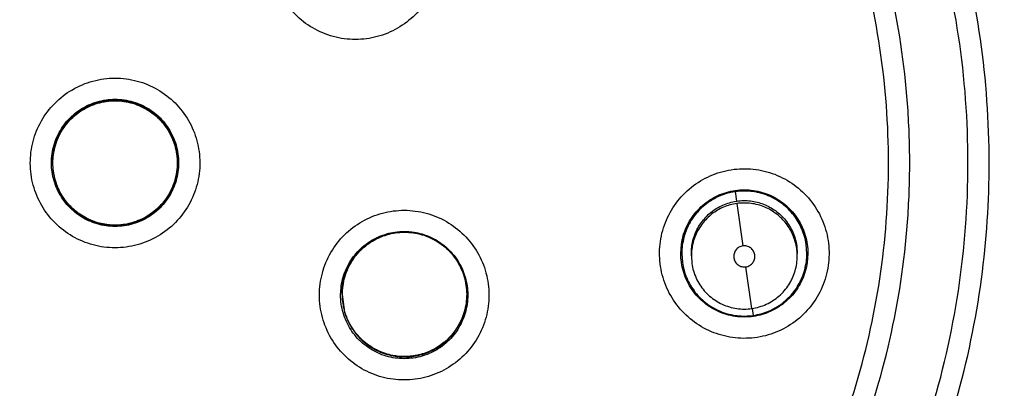
# Model space of a CAD drawing. Units: inches. Extents: x 1.2 to 15.8, y 0.3 to 10.5.
# Drawn here: x 12.4 to 12.6, y 6.7 to 6.8 of the extents above; entities that cross this region are included whole.
import ezdxf

# ---------------------------------------------------------------- set-up
doc = ezdxf.new("R2010")
doc.units = ezdxf.units.IN
doc.header["$LTSCALE"] = 0.935
doc.header["$MEASUREMENT"] = 0
doc.layers.get('0').update_dxf_attribs({"linetype": 'CONTINUOUS'})
doc.styles.get("Standard").update_dxf_attribs({"font": 'txt', "width": 0.8})
doc.dimstyles.new('DIMSTYLE_2', dxfattribs={"dimtxt": 0.1, "dimasz": 0.1875, "dimexe": 0.18, "dimexo": 0.0625, "dimgap": 0.09, "dimtad": 0, "dimtih": 1, "dimtoh": 1, "dimdec": 3, "dimlfac": 2, "dimzin": 4, "dimdsep": 46, "dimtxsty": 'STANDARD', "dimblk": 'CLOSED', "dimblk1": 'CLOSED', "dimblk2": 'CLOSED', "dimcen": 0.09, "dimadec": 0, "dimazin": 0, "dimtp": 0.005, "dimtm": 0.005, "dimtfac": 1, "dimtdec": 3, "dimtofl": 0, "dimtmove": 0, "dimatfit": 3, "dimldrblk": 'CLOSED', "dimfxl": 1, "dimtolj": 1, "dimtzin": 4, "dimarcsym": 0})

# ---------------------------------------------------------------- blocks, each defined once
blk = doc.blocks.new('_CLOSED')
at = {"color": 0, "linetype": 'BYBLOCK'}
for p, q in [((0, 0), (-1, 0.16667)), ((-1, 0.16667), (-1, -0.16667)), ((-1, -0.16667), (0, 0)), ((-1, 0), (0, 0))]:
    blk.add_line(p, q, dxfattribs=at)
blk = doc.blocks.new('*D12')
at = {"color": 2, "linetype": 'CONTINUOUS'}
for p, q in [((12.82076, 7.22901), (12.82076, 6.15015)), ((12.82076, 7.17981), (12.82076, 6.15015)), ((12.82076, 6.21265), (12.51076, 6.21265)), ((12.82076, 6.21265), (12.91977, 6.21265)), ((12.91977, 6.21265), (13.11977, 6.21265))]:
    blk.add_line(p, q, dxfattribs=at)
at = {"color": 2, "linetype": 'CONTINUOUS', "xscale": 0.1875, "yscale": 0.1875, "zscale": 0.1875}
blk.add_blockref('_CLOSED', (12.82076, 6.21265), dxfattribs=at)
at = {"color": 2, "linetype": 'CONTINUOUS', "xscale": 0.1875, "yscale": 0.1875, "zscale": 0.1875, "rotation": 180}
blk.add_blockref('_CLOSED', (12.82076, 6.21265), dxfattribs=at)
at = {"color": 2, "linetype": 'CONTINUOUS'}
for s, width, p in [('0%%d%%p10%%d SHAFT END MARK (OR KEY)', 0.803333, (13.16977, 6.16265)), ('ORIENTATION FOR ENCODER', 0.8, (13.16977, 6.01265)), ('ABSOLUTE POSITION = 0', 0.8, (13.16977, 5.86265))]:
    blk.add_text(s, height=0.1, dxfattribs=dict(at, width=width)).set_placement(p)

msp = doc.modelspace()

# ---------------------------------------------------------------- linework, layer by layer
at = {"color": 7, "linetype": 'CONTINUOUS'}
for p, q in [((12.41915, 6.74694), (12.41915, 6.74698)), ((12.44238, 6.74694), (12.44238, 6.74698)), ((12.54627, 6.73986), (12.54602, 6.74163)), ((12.54627, 6.73941), (12.54739, 6.73155)), ((12.53586, 6.73015), (12.53598, 6.73183)), ((12.53606, 6.73013), (12.53606, 6.73017)), ((12.53606, 6.73014), (12.53617, 6.72848)), ((12.53783, 6.72967), (12.53783, 6.73012)), ((12.55741, 6.73152), (12.55751, 6.73011)), ((12.55751, 6.72967), (12.55751, 6.73012)), ((12.55929, 6.73014), (12.55917, 6.73179)), ((12.55929, 6.73013), (12.55929, 6.73017)), ((12.55948, 6.73015), (12.55936, 6.72847)), ((12.53783, 6.72967), (12.53793, 6.72826)), ((12.54907, 6.71992), (12.54795, 6.72765)), ((12.47293, 6.72255), (12.47293, 6.72259)), ((12.47293, 6.72255), (12.47341, 6.71925)), ((12.49616, 6.72255), (12.49616, 6.72259)), ((12.54913, 6.71994), (12.54932, 6.71864))]:
    msp.add_line(p, q, dxfattribs=at)
msp.add_arc((12.43076, 6.75602), 0.26083, 0.8783, 180.096, dxfattribs=at)
for points, knots in [([(12.16994, 6.7538), (12.16994, 6.75625), (12.17016, 6.77215), (12.17326, 6.80142), (12.18367, 6.84052), (12.19995, 6.87749), (12.22165, 6.91141), (12.24825, 6.94159), (12.27922, 6.96737), (12.31387, 6.98814), (12.3513, 7.00333), (12.39057, 7.01257), (12.41739, 7.01464), (12.43076, 7.01464)], [0, 0, 0, 0, 0.017969, 0.116408, 0.214889, 0.313345, 0.411279, 0.50889, 0.607038, 0.705451, 0.803779, 0.901965, 1, 1, 1, 1]), ([(12.43076, 7.01464), (12.44413, 7.01464), (12.47091, 7.01258), (12.5101, 7.00336), (12.54743, 6.98825), (12.58201, 6.96758), (12.61299, 6.94187), (12.63966, 6.91171), (12.66143, 6.87777), (12.67776, 6.8408), (12.68821, 6.80172), (12.69136, 6.77235), (12.69159, 6.75636), (12.69159, 6.7538)], [0, 0, 0, 0, 0.097994, 0.195944, 0.293915, 0.392014, 0.490062, 0.587806, 0.685903, 0.78443, 0.88289, 0.981236, 1, 1, 1, 1]), ([(12.68765, 6.7538), (12.68764, 6.76721), (12.68555, 6.7941), (12.67611, 6.83343), (12.66065, 6.87078), (12.63951, 6.90533), (12.61316, 6.93622), (12.58217, 6.96265), (12.54746, 6.98385), (12.50992, 6.9993), (12.47051, 7.00866), (12.43018, 7.01174), (12.38992, 7.00848), (12.35069, 6.99899), (12.31342, 6.9835), (12.279, 6.96237), (12.24827, 6.9361), (12.22208, 6.9054), (12.20099, 6.87101), (12.18551, 6.83372), (12.176, 6.79431), (12.17389, 6.76729), (12.17387, 6.7538)], [0, 0, 0, 0, 0.049894, 0.099909, 0.14991, 0.199692, 0.250023, 0.300358, 0.350602, 0.400746, 0.450787, 0.500741, 0.550631, 0.600481, 0.650319, 0.700192, 0.75015, 0.80016, 0.84973, 0.899659, 0.949784, 1, 1, 1, 1]), ([(12.43076, 6.95892), (12.41964, 6.95892), (12.39736, 6.95716), (12.3648, 6.94934), (12.33385, 6.93653), (12.30529, 6.91902), (12.27981, 6.89727), (12.25806, 6.8718), (12.24056, 6.84324), (12.22774, 6.81229), (12.22, 6.78007), (12.21822, 6.75816), (12.21817, 6.74739)], [0, 0, 0, 0, 0.100322, 0.200645, 0.300967, 0.40129, 0.501612, 0.601934, 0.702255, 0.802577, 0.902899, 1, 1, 1, 1]), ([(12.64336, 6.74632), (12.64336, 6.75744), (12.64161, 6.77972), (12.63379, 6.81229), (12.62097, 6.84324), (12.60347, 6.8718), (12.58171, 6.89727), (12.55624, 6.91902), (12.52768, 6.93653), (12.49673, 6.94934), (12.46416, 6.95716), (12.44188, 6.95892), (12.43076, 6.95892)], [0, 0, 0, 0, 0.1, 0.199999, 0.299999, 0.399999, 0.499998, 0.599999, 0.699999, 0.799999, 0.9, 1, 1, 1, 1]), ([(12.43076, 6.95496), (12.41982, 6.95495), (12.39791, 6.95324), (12.36591, 6.94553), (12.33555, 6.93294), (12.30756, 6.91577), (12.28261, 6.89445), (12.26129, 6.8695), (12.24413, 6.84151), (12.23153, 6.81116), (12.22382, 6.77916), (12.22212, 6.75725), (12.2221, 6.7463)], [0, 0, 0, 0, 0.100297, 0.200397, 0.300348, 0.4002, 0.500002, 0.599803, 0.699655, 0.799605, 0.899704, 1, 1, 1, 1]), ([(12.63942, 6.7463), (12.63941, 6.75725), (12.6377, 6.77916), (12.62999, 6.81116), (12.6174, 6.84151), (12.60023, 6.8695), (12.57891, 6.89445), (12.55396, 6.91577), (12.52598, 6.93294), (12.49562, 6.94553), (12.46362, 6.95324), (12.44171, 6.95495), (12.43076, 6.95496)], [0, 0, 0, 0, 0.100296, 0.200395, 0.300345, 0.400197, 0.499998, 0.5998, 0.699652, 0.799603, 0.899703, 1, 1, 1, 1]), ([(12.41329, 6.55023), (12.40223, 6.55122), (12.3802, 6.55508), (12.34864, 6.56636), (12.31946, 6.5828), (12.29344, 6.60394), (12.27134, 6.62921), (12.25381, 6.65792), (12.24141, 6.68912), (12.23448, 6.72191), (12.23318, 6.75532), (12.23751, 6.78844), (12.24735, 6.82034), (12.26243, 6.85016), (12.28234, 6.87704), (12.30648, 6.90017), (12.33418, 6.91891), (12.36469, 6.93274), (12.39722, 6.94124), (12.41959, 6.94315), (12.43076, 6.94315)], [0, 0, 0, 0, 0.055512, 0.111153, 0.166756, 0.2221, 0.277937, 0.333734, 0.38942, 0.444969, 0.500402, 0.555768, 0.611114, 0.666494, 0.721966, 0.777544, 0.83276, 0.888375, 0.944177, 1, 1, 1, 1]), ([(12.43076, 6.94315), (12.44187, 6.94315), (12.46415, 6.94126), (12.49659, 6.93282), (12.52711, 6.91904), (12.55491, 6.90029), (12.57916, 6.87708), (12.59918, 6.85005), (12.61429, 6.82006), (12.62411, 6.78803), (12.62837, 6.75486), (12.62699, 6.72149), (12.62002, 6.68884), (12.60765, 6.6578), (12.59021, 6.62925), (12.56822, 6.60408), (12.54228, 6.58295), (12.51312, 6.56647), (12.48148, 6.55511), (12.45936, 6.55122), (12.44824, 6.55023)], [0, 0, 0, 0, 0.055512, 0.111153, 0.166756, 0.2221, 0.277937, 0.333734, 0.38942, 0.444969, 0.500403, 0.555768, 0.611114, 0.666494, 0.721966, 0.777544, 0.83276, 0.888375, 0.944177, 1, 1, 1, 1]), ([(12.4111, 6.55839), (12.40054, 6.55949), (12.37957, 6.5635), (12.34959, 6.57469), (12.32192, 6.59076), (12.29734, 6.61125), (12.27654, 6.63557), (12.26013, 6.66305), (12.24857, 6.69289), (12.24218, 6.72424), (12.24115, 6.75623), (12.2455, 6.78793), (12.25512, 6.81846), (12.26972, 6.84693), (12.2889, 6.87255), (12.31212, 6.89458), (12.3387, 6.9124), (12.36789, 6.9255), (12.39887, 6.93351), (12.42015, 6.93531), (12.43076, 6.93531)], [0, 0, 0, 0, 0.055556, 0.111112, 0.166667, 0.222223, 0.277778, 0.333334, 0.388889, 0.444445, 0.5, 0.555555, 0.61111, 0.666666, 0.722221, 0.777777, 0.833333, 0.888888, 0.944444, 1, 1, 1, 1]), ([(12.43076, 6.93531), (12.44138, 6.93531), (12.46266, 6.93351), (12.49363, 6.9255), (12.52283, 6.9124), (12.54941, 6.89458), (12.57262, 6.87255), (12.5918, 6.84693), (12.60641, 6.81846), (12.61603, 6.78793), (12.62038, 6.75623), (12.61935, 6.72424), (12.61296, 6.69289), (12.60139, 6.66305), (12.58498, 6.63557), (12.56419, 6.61125), (12.53961, 6.59076), (12.51193, 6.57469), (12.48196, 6.5635), (12.46098, 6.55949), (12.45043, 6.55839)], [0, 0, 0, 0, 0.055556, 0.111112, 0.166667, 0.222223, 0.277779, 0.333334, 0.38889, 0.444445, 0.5, 0.555555, 0.611111, 0.666666, 0.722222, 0.777777, 0.833333, 0.888888, 0.944444, 1, 1, 1, 1]), ([(12.24277, 6.74693), (12.24277, 6.75014), (12.24312, 6.76393), (12.24643, 6.78816), (12.25598, 6.81855), (12.2705, 6.8469), (12.28958, 6.87241), (12.31267, 6.89435), (12.33912, 6.9121), (12.36818, 6.92515), (12.39902, 6.93313), (12.42019, 6.93492), (12.43076, 6.93492)], [0, 0, 0, 0, 0.032586, 0.140076, 0.247566, 0.355056, 0.462547, 0.570037, 0.677528, 0.785018, 0.892509, 1, 1, 1, 1]), ([(12.43076, 6.93492), (12.44133, 6.93492), (12.46251, 6.93313), (12.49334, 6.92515), (12.5224, 6.9121), (12.54885, 6.89435), (12.57195, 6.87241), (12.59103, 6.8469), (12.60555, 6.81855), (12.6151, 6.78816), (12.6184, 6.76393), (12.61875, 6.75014), (12.61875, 6.74693)], [0, 0, 0, 0, 0.107491, 0.214982, 0.322472, 0.429963, 0.537453, 0.644944, 0.752434, 0.859924, 0.967414, 1, 1, 1, 1]), ([(12.43076, 6.92128), (12.42065, 6.92128), (12.40035, 6.91951), (12.37086, 6.9116), (12.34322, 6.89871), (12.3182, 6.88119), (12.29657, 6.85956), (12.27901, 6.83444), (12.26613, 6.80669), (12.25828, 6.7772), (12.25567, 6.74685), (12.25835, 6.71655), (12.26623, 6.68718), (12.27909, 6.65959), (12.29655, 6.63462), (12.31806, 6.61307), (12.34299, 6.59556), (12.37063, 6.58261), (12.4002, 6.57465), (12.42059, 6.57286), (12.43076, 6.57286)], [0, 0, 0, 0, 0.055506, 0.111149, 0.166754, 0.222084, 0.277931, 0.333744, 0.389439, 0.444991, 0.500419, 0.555775, 0.611112, 0.666485, 0.721955, 0.777531, 0.832729, 0.88835, 0.944165, 1, 1, 1, 1]), ([(12.43076, 6.57286), (12.44088, 6.57286), (12.46117, 6.57463), (12.49066, 6.58253), (12.51831, 6.59543), (12.54333, 6.61295), (12.56495, 6.63457), (12.58251, 6.65969), (12.5954, 6.68744), (12.60325, 6.71694), (12.60586, 6.74729), (12.60317, 6.77759), (12.59529, 6.80696), (12.58244, 6.83454), (12.56498, 6.85952), (12.54347, 6.88106), (12.51853, 6.89857), (12.4909, 6.91152), (12.46132, 6.91949), (12.44094, 6.92128), (12.43076, 6.92128)], [0, 0, 0, 0, 0.055506, 0.111149, 0.166754, 0.222084, 0.277931, 0.333744, 0.389439, 0.444991, 0.500419, 0.555775, 0.611112, 0.666485, 0.721955, 0.777531, 0.832729, 0.88835, 0.944165, 1, 1, 1, 1]), ([(12.43076, 6.90941), (12.42308, 6.90941), (12.4077, 6.90832), (12.3851, 6.90343), (12.36342, 6.89539), (12.34309, 6.88436), (12.32453, 6.87057), (12.30811, 6.85429), (12.29416, 6.83585), (12.28296, 6.81562), (12.27474, 6.79401), (12.26966, 6.77145), (12.2684, 6.75562), (12.26836, 6.74747), (12.26836, 6.74701)], [0, 0, 0, 0, 0.090415, 0.180831, 0.271246, 0.361662, 0.452077, 0.542492, 0.632907, 0.723321, 0.813736, 0.904151, 0.994565, 1, 1, 1, 1]), ([(12.59316, 6.74701), (12.59316, 6.74747), (12.59313, 6.75562), (12.59187, 6.77145), (12.58679, 6.79401), (12.57856, 6.81562), (12.56736, 6.83585), (12.55341, 6.85429), (12.53699, 6.87057), (12.51843, 6.88436), (12.49811, 6.89539), (12.47643, 6.90343), (12.45383, 6.90832), (12.43844, 6.90941), (12.43076, 6.90941)], [0, 0, 0, 0, 0.005435, 0.095849, 0.186264, 0.276679, 0.367093, 0.457508, 0.547923, 0.638338, 0.728754, 0.819169, 0.909585, 1, 1, 1, 1]), ([(12.43076, 6.90546), (12.42286, 6.90546), (12.40702, 6.90427), (12.38381, 6.89896), (12.36166, 6.89026), (12.34104, 6.87833), (12.32242, 6.86345), (12.30621, 6.84592), (12.29282, 6.82619), (12.28255, 6.80472), (12.27561, 6.782), (12.27213, 6.75851), (12.27218, 6.73478), (12.27576, 6.71131), (12.28281, 6.6886), (12.29316, 6.66722), (12.30659, 6.6476), (12.3228, 6.63019), (12.34149, 6.61535), (12.35532, 6.60742), (12.36248, 6.604)], [0, 0, 0, 0, 0.055536, 0.11117, 0.166763, 0.222157, 0.277952, 0.333691, 0.38934, 0.444884, 0.500339, 0.55574, 0.611124, 0.66653, 0.722009, 0.777592, 0.832874, 0.888467, 0.944221, 1, 1, 1, 1]), ([(12.49905, 6.604), (12.50618, 6.6074), (12.51996, 6.6153), (12.53862, 6.63009), (12.55485, 6.64749), (12.56832, 6.66714), (12.57872, 6.68859), (12.58579, 6.7114), (12.58937, 6.73497), (12.58938, 6.75876), (12.58586, 6.78227), (12.57888, 6.80496), (12.56861, 6.82635), (12.55526, 6.84599), (12.53911, 6.86344), (12.52056, 6.87828), (12.49999, 6.89019), (12.47785, 6.89892), (12.45459, 6.90426), (12.4387, 6.90546), (12.43076, 6.90546)], [0, 0, 0, 0, 0.055536, 0.11117, 0.166763, 0.222156, 0.277951, 0.33369, 0.389339, 0.444882, 0.500337, 0.555739, 0.611123, 0.666529, 0.722008, 0.777591, 0.832873, 0.888466, 0.944221, 1, 1, 1, 1]), ([(12.43076, 6.89459), (12.42341, 6.89459), (12.40867, 6.89349), (12.38708, 6.88856), (12.36647, 6.88047), (12.34728, 6.8694), (12.32997, 6.85559), (12.3149, 6.83935), (12.30243, 6.82105), (12.29282, 6.8011), (12.28629, 6.77993), (12.28354, 6.76168), (12.28313, 6.75064), (12.28313, 6.74696)], [0, 0, 0, 0, 0.095239, 0.190477, 0.285715, 0.380954, 0.476192, 0.57143, 0.666668, 0.761906, 0.857144, 0.952381, 1, 1, 1, 1]), ([(12.5784, 6.74696), (12.5784, 6.75064), (12.57799, 6.76168), (12.57524, 6.77993), (12.56871, 6.8011), (12.5591, 6.82105), (12.54662, 6.83935), (12.53156, 6.85559), (12.51424, 6.8694), (12.49506, 6.88047), (12.47444, 6.88856), (12.45285, 6.89349), (12.43812, 6.89459), (12.43076, 6.89459)], [0, 0, 0, 0, 0.047619, 0.142856, 0.238094, 0.333332, 0.42857, 0.523808, 0.619046, 0.714285, 0.809523, 0.904761, 1, 1, 1, 1]), ([(12.43076, 6.89064), (12.4236, 6.89064), (12.40925, 6.88956), (12.38822, 6.88476), (12.36816, 6.87688), (12.3495, 6.86611), (12.33266, 6.85267), (12.31799, 6.83687), (12.30585, 6.81906), (12.29651, 6.79966), (12.29015, 6.77909), (12.28693, 6.75779), (12.28692, 6.73624), (12.29012, 6.71493), (12.29646, 6.69435), (12.30578, 6.67494), (12.31789, 6.65714), (12.33253, 6.64133), (12.34935, 6.62788), (12.36801, 6.61707), (12.38811, 6.60915), (12.40919, 6.60432), (12.42358, 6.60324), (12.43076, 6.60324)], [0, 0, 0, 0, 0.047648, 0.095316, 0.142956, 0.190449, 0.238087, 0.285738, 0.333329, 0.380877, 0.428441, 0.476035, 0.523638, 0.571231, 0.618806, 0.666365, 0.713924, 0.761502, 0.809108, 0.856669, 0.904438, 0.95225, 1, 1, 1, 1]), ([(12.43076, 6.60324), (12.43793, 6.60324), (12.45228, 6.60432), (12.47331, 6.60912), (12.49337, 6.617), (12.51202, 6.62777), (12.52887, 6.6412), (12.54353, 6.65701), (12.55567, 6.67481), (12.56502, 6.69421), (12.57137, 6.71479), (12.57459, 6.73609), (12.5746, 6.75764), (12.5714, 6.77894), (12.56507, 6.79953), (12.55574, 6.81894), (12.54363, 6.83674), (12.529, 6.85255), (12.51218, 6.866), (12.49351, 6.87681), (12.47341, 6.88473), (12.45233, 6.88956), (12.43794, 6.89064), (12.43076, 6.89064)], [0, 0, 0, 0, 0.047648, 0.095316, 0.142956, 0.190449, 0.238087, 0.285738, 0.333329, 0.380877, 0.428441, 0.476035, 0.523638, 0.571231, 0.618806, 0.666365, 0.713924, 0.761502, 0.809108, 0.856669, 0.904438, 0.95225, 1, 1, 1, 1]), ([(12.4873, 6.79592), (12.4882, 6.79488), (12.48974, 6.79255), (12.49104, 6.7886), (12.49129, 6.78446), (12.49046, 6.78041), (12.48861, 6.77671), (12.48588, 6.77361), (12.48243, 6.77131), (12.47851, 6.76998), (12.47436, 6.76971), (12.47025, 6.77053), (12.4665, 6.77239), (12.4644, 6.77425), (12.4635, 6.77529)], [0, 0, 0, 0, 0.083549, 0.167034, 0.250214, 0.332871, 0.415871, 0.498754, 0.58157, 0.664612, 0.747837, 0.831871, 0.916147, 1, 1, 1, 1]), ([(12.43076, 6.73119), (12.42939, 6.73119), (12.42663, 6.73155), (12.42279, 6.73315), (12.4195, 6.73568), (12.41698, 6.73896), (12.41539, 6.74278), (12.41484, 6.74688), (12.41536, 6.75098), (12.41692, 6.75482), (12.41943, 6.75814), (12.42274, 6.7607), (12.42661, 6.76232), (12.42938, 6.76269), (12.43076, 6.76269)], [0, 0, 0, 0, 0.083549, 0.167035, 0.250216, 0.332873, 0.415873, 0.498755, 0.581571, 0.664612, 0.747837, 0.83187, 0.916146, 1, 1, 1, 1]), ([(12.43076, 6.76269), (12.43214, 6.76269), (12.4349, 6.76232), (12.43874, 6.76073), (12.44203, 6.7582), (12.44455, 6.75492), (12.44614, 6.7511), (12.44669, 6.747), (12.44617, 6.7429), (12.44461, 6.73906), (12.44209, 6.73574), (12.43879, 6.73318), (12.43492, 6.73156), (12.43214, 6.73119), (12.43076, 6.73119)], [0, 0, 0, 0, 0.083549, 0.167035, 0.250216, 0.332873, 0.415873, 0.498755, 0.581571, 0.664612, 0.747837, 0.83187, 0.916146, 1, 1, 1, 1]), ([(12.41895, 6.74696), (12.41895, 6.74752), (12.41907, 6.74921), (12.41987, 6.75193), (12.42171, 6.7548), (12.42429, 6.75703), (12.42739, 6.75844), (12.42964, 6.75877), (12.43076, 6.75877)], [0, 0, 0, 0, 0.090909, 0.272726, 0.454544, 0.636362, 0.818181, 1, 1, 1, 1]), ([(12.41915, 6.74698), (12.41915, 6.74752), (12.41926, 6.74916), (12.42003, 6.75182), (12.42183, 6.75465), (12.42436, 6.75686), (12.42742, 6.75827), (12.42965, 6.7586), (12.43076, 6.7586)], [0, 0, 0, 0, 0.088057, 0.269617, 0.45104, 0.63325, 0.816757, 1, 1, 1, 1]), ([(12.43076, 6.75856), (12.42977, 6.75856), (12.42773, 6.75829), (12.42487, 6.75711), (12.42241, 6.7552), (12.42056, 6.75275), (12.41941, 6.74994), (12.41915, 6.74794), (12.41915, 6.74694)], [0, 0, 0, 0, 0.163543, 0.33552, 0.504784, 0.67045, 0.836244, 1, 1, 1, 1]), ([(12.41922, 6.74694), (12.41922, 6.74803), (12.41953, 6.75024), (12.42092, 6.75327), (12.4231, 6.75578), (12.4259, 6.75758), (12.4291, 6.75852), (12.43243, 6.75852), (12.43562, 6.75758), (12.43843, 6.75578), (12.44061, 6.75327), (12.44199, 6.75024), (12.44231, 6.74803), (12.44231, 6.74694)], [0, 0, 0, 0, 0.090908, 0.181817, 0.272726, 0.363635, 0.454545, 0.545455, 0.636364, 0.727273, 0.818182, 0.909091, 1, 1, 1, 1]), ([(12.43076, 6.75877), (12.43188, 6.75877), (12.43414, 6.75844), (12.43724, 6.75703), (12.43981, 6.7548), (12.44165, 6.75193), (12.44245, 6.74921), (12.44257, 6.74752), (12.44257, 6.74696)], [0, 0, 0, 0, 0.181819, 0.363638, 0.545456, 0.727274, 0.909091, 1, 1, 1, 1]), ([(12.43076, 6.7586), (12.43187, 6.7586), (12.43409, 6.75828), (12.43713, 6.75688), (12.43965, 6.7547), (12.44146, 6.7519), (12.44225, 6.74922), (12.44238, 6.74755), (12.44238, 6.74698)], [0, 0, 0, 0, 0.182452, 0.364131, 0.544548, 0.725086, 0.90677, 1, 1, 1, 1]), ([(12.44238, 6.74694), (12.44238, 6.74795), (12.44212, 6.74994), (12.44098, 6.75272), (12.43918, 6.75514), (12.43677, 6.75704), (12.4339, 6.75827), (12.43181, 6.75856), (12.43076, 6.75856)], [0, 0, 0, 0, 0.16631, 0.326918, 0.490353, 0.657788, 0.827298, 1, 1, 1, 1]), ([(12.28313, 6.74696), (12.28313, 6.74328), (12.28354, 6.73223), (12.28629, 6.71398), (12.29282, 6.69282), (12.30243, 6.67286), (12.3149, 6.65456), (12.32997, 6.63833), (12.34728, 6.62452), (12.36647, 6.61344), (12.38708, 6.60535), (12.40867, 6.60042), (12.42341, 6.59932), (12.43076, 6.59932)], [0, 0, 0, 0, 0.047619, 0.142856, 0.238094, 0.333332, 0.42857, 0.523808, 0.619046, 0.714285, 0.809523, 0.904761, 1, 1, 1, 1]), ([(12.43076, 6.73515), (12.42964, 6.73515), (12.42739, 6.73547), (12.42429, 6.73688), (12.42171, 6.73912), (12.41987, 6.74198), (12.41907, 6.74471), (12.41895, 6.74639), (12.41895, 6.74696)], [0, 0, 0, 0, 0.181819, 0.363638, 0.545456, 0.727274, 0.909091, 1, 1, 1, 1]), ([(12.41915, 6.74694), (12.41915, 6.74596), (12.4194, 6.74398), (12.42052, 6.74121), (12.42231, 6.73879), (12.42473, 6.73686), (12.42762, 6.73561), (12.42972, 6.73533), (12.43076, 6.73533)], [0, 0, 0, 0, 0.16253, 0.325249, 0.487156, 0.6543, 0.828722, 1, 1, 1, 1]), ([(12.42311, 6.7383), (12.42232, 6.739), (12.4209, 6.74065), (12.41953, 6.74364), (12.41922, 6.74584), (12.41922, 6.74694)], [0, 0, 0, 0, 0.324583, 0.662293, 1, 1, 1, 1]), ([(12.43076, 6.59932), (12.43812, 6.59932), (12.45285, 6.60042), (12.47444, 6.60535), (12.49506, 6.61344), (12.51424, 6.62452), (12.53156, 6.63833), (12.54662, 6.65456), (12.5591, 6.67286), (12.56871, 6.69282), (12.57524, 6.71398), (12.57799, 6.73223), (12.5784, 6.74328), (12.5784, 6.74696)], [0, 0, 0, 0, 0.095239, 0.190477, 0.285715, 0.380954, 0.476192, 0.57143, 0.666668, 0.761906, 0.857144, 0.952381, 1, 1, 1, 1]), ([(12.44257, 6.74696), (12.44257, 6.74639), (12.44245, 6.74471), (12.44165, 6.74198), (12.43981, 6.73912), (12.43724, 6.73688), (12.43414, 6.73547), (12.43188, 6.73515), (12.43076, 6.73515)], [0, 0, 0, 0, 0.090909, 0.272726, 0.454544, 0.636362, 0.818181, 1, 1, 1, 1]), ([(12.43076, 6.73533), (12.43177, 6.73533), (12.43376, 6.73559), (12.43654, 6.73673), (12.43896, 6.73853), (12.44086, 6.74094), (12.44209, 6.74381), (12.44238, 6.7459), (12.44238, 6.74694)], [0, 0, 0, 0, 0.166311, 0.326921, 0.490356, 0.65779, 0.8273, 1, 1, 1, 1]), ([(12.44231, 6.74694), (12.44231, 6.74584), (12.44199, 6.74364), (12.44061, 6.74061), (12.43844, 6.73812), (12.43661, 6.73693), (12.43564, 6.73647)], [0, 0, 0, 0, 0.251613, 0.503226, 0.75484, 1, 1, 1, 1]), ([(12.61875, 6.74693), (12.61875, 6.73956), (12.6177, 6.7216), (12.61195, 6.69355), (12.6004, 6.66386), (12.58403, 6.63654), (12.5633, 6.61235), (12.5388, 6.59199), (12.51123, 6.57604), (12.48152, 6.565), (12.46079, 6.56106), (12.45043, 6.55997)], [0, 0, 0, 0, 0.080259, 0.195434, 0.310609, 0.425784, 0.54096, 0.656136, 0.771312, 0.886488, 1, 1, 1, 1]), ([(12.45044, 6.56015), (12.45421, 6.56054), (12.46824, 6.56245), (12.49208, 6.56849), (12.52065, 6.58101), (12.54676, 6.59807), (12.5697, 6.6192), (12.58886, 6.64381), (12.60371, 6.67124), (12.61383, 6.70074), (12.6181, 6.72632), (12.61875, 6.74181), (12.61875, 6.74693)], [0, 0, 0, 0, 0.041269, 0.154135, 0.267001, 0.379866, 0.492731, 0.605596, 0.718461, 0.831326, 0.94419, 1, 1, 1, 1]), ([(12.5004, 6.6003), (12.50734, 6.60359), (12.52077, 6.61118), (12.53909, 6.62528), (12.55523, 6.64184), (12.56886, 6.66052), (12.57971, 6.68094), (12.58757, 6.70268), (12.59217, 6.72487), (12.59316, 6.73979), (12.59316, 6.74701)], [0, 0, 0, 0, 0.125947, 0.251893, 0.37784, 0.503786, 0.629732, 0.755678, 0.881624, 1, 1, 1, 1]), ([(12.2221, 6.7463), (12.22212, 6.73536), (12.22382, 6.71345), (12.23153, 6.68145), (12.24413, 6.65109), (12.26129, 6.6231), (12.28261, 6.59815), (12.30756, 6.57684), (12.33555, 6.55967), (12.36591, 6.54708), (12.39791, 6.53937), (12.41982, 6.53766), (12.43076, 6.53764)], [0, 0, 0, 0, 0.100296, 0.200395, 0.300345, 0.400197, 0.499998, 0.5998, 0.699652, 0.799603, 0.899703, 1, 1, 1, 1]), ([(12.43076, 6.53372), (12.44188, 6.53372), (12.46416, 6.53548), (12.49673, 6.5433), (12.52768, 6.55612), (12.55624, 6.57362), (12.58171, 6.59537), (12.60347, 6.62084), (12.62097, 6.64941), (12.63379, 6.68036), (12.64161, 6.71292), (12.64336, 6.7352), (12.64336, 6.74632)], [0, 0, 0, 0, 0.1, 0.200001, 0.300001, 0.400001, 0.500002, 0.600001, 0.700001, 0.800001, 0.9, 1, 1, 1, 1]), ([(12.43076, 6.53764), (12.44171, 6.53766), (12.46362, 6.53937), (12.49562, 6.54708), (12.52598, 6.55967), (12.55396, 6.57684), (12.57891, 6.59815), (12.60023, 6.6231), (12.6174, 6.65109), (12.62999, 6.68145), (12.6377, 6.71345), (12.63941, 6.73536), (12.63942, 6.7463)], [0, 0, 0, 0, 0.100297, 0.200397, 0.300348, 0.4002, 0.500002, 0.599803, 0.699655, 0.799605, 0.899704, 1, 1, 1, 1]), ([(12.53208, 6.73237), (12.53228, 6.73373), (12.53303, 6.73641), (12.53516, 6.73999), (12.53813, 6.74288), (12.54174, 6.74491), (12.54574, 6.74594), (12.54987, 6.7459), (12.55386, 6.7448), (12.55744, 6.74271), (12.56037, 6.73975), (12.56244, 6.73612), (12.56349, 6.73206), (12.56345, 6.72925), (12.56326, 6.72789)], [0, 0, 0, 0, 0.083549, 0.167034, 0.250215, 0.332872, 0.415872, 0.498755, 0.581572, 0.664614, 0.747838, 0.831872, 0.916147, 1, 1, 1, 1]), ([(12.53598, 6.73183), (12.53614, 6.73294), (12.53678, 6.73512), (12.53862, 6.73799), (12.5412, 6.74022), (12.54378, 6.7414), (12.54543, 6.74176), (12.54599, 6.74184)], [0, 0, 0, 0, 0.22225, 0.4445, 0.666751, 0.889002, 1, 1, 1, 1]), ([(12.54602, 6.74163), (12.54502, 6.74149), (12.54309, 6.74094), (12.54049, 6.73942), (12.53836, 6.7373), (12.53682, 6.73464), (12.53616, 6.73216), (12.53606, 6.73064), (12.53606, 6.73014)], [0, 0, 0, 0, 0.183035, 0.359794, 0.539664, 0.723935, 0.910489, 1, 1, 1, 1]), ([(12.54355, 6.74103), (12.54382, 6.74113), (12.54442, 6.74134), (12.54504, 6.74149), (12.54539, 6.74156)], [0, 0, 0, 0, 0.444017, 1, 1, 1, 1]), ([(12.54599, 6.74184), (12.54655, 6.74192), (12.54823, 6.74204), (12.55104, 6.74164), (12.55414, 6.74022), (12.55672, 6.73799), (12.55856, 6.73512), (12.5592, 6.73295), (12.55936, 6.73184)], [0, 0, 0, 0, 0.091078, 0.273023, 0.454968, 0.636912, 0.818856, 1, 1, 1, 1]), ([(12.54601, 6.74167), (12.54654, 6.74174), (12.54819, 6.74187), (12.55093, 6.74148), (12.55399, 6.74011), (12.55654, 6.73792), (12.55837, 6.73509), (12.55901, 6.73292), (12.55917, 6.73183)], [0, 0, 0, 0, 0.08834, 0.269845, 0.451213, 0.633366, 0.816816, 1, 1, 1, 1]), ([(12.55917, 6.73179), (12.55902, 6.73279), (12.55848, 6.73472), (12.55696, 6.73731), (12.55483, 6.73944), (12.55218, 6.74099), (12.54916, 6.74179), (12.54705, 6.74178), (12.54602, 6.74163)], [0, 0, 0, 0, 0.16631, 0.326918, 0.490353, 0.657788, 0.827298, 1, 1, 1, 1]), ([(12.53783, 6.73013), (12.53783, 6.73051), (12.5379, 6.73173), (12.5384, 6.73373), (12.53962, 6.73598), (12.54141, 6.73786), (12.54364, 6.73922), (12.54531, 6.73971), (12.54615, 6.73984)], [0, 0, 0, 0, 0.082886, 0.261276, 0.442807, 0.62878, 0.817058, 1, 1, 1, 1]), ([(12.54627, 6.73941), (12.54542, 6.73929), (12.54378, 6.73883), (12.54159, 6.73754), (12.53978, 6.73574), (12.53847, 6.73349), (12.53791, 6.73139), (12.53783, 6.73009), (12.53783, 6.72967)], [0, 0, 0, 0, 0.183035, 0.359794, 0.539664, 0.723935, 0.910489, 1, 1, 1, 1]), ([(12.54085, 6.73957), (12.54102, 6.73969), (12.54151, 6.74003), (12.54202, 6.74033), (12.54236, 6.7405)], [0, 0, 0, 0, 0.345317, 1, 1, 1, 1]), ([(12.54627, 6.73986), (12.54712, 6.73998), (12.54882, 6.74), (12.55129, 6.73939), (12.55353, 6.73816), (12.55542, 6.73637), (12.5568, 6.73411), (12.55729, 6.7324), (12.55741, 6.73152)], [0, 0, 0, 0, 0.166311, 0.32692, 0.490356, 0.65779, 0.8273, 1, 1, 1, 1]), ([(12.55741, 6.73107), (12.55729, 6.73191), (12.55683, 6.73355), (12.55554, 6.73575), (12.55374, 6.73755), (12.55149, 6.73886), (12.54893, 6.73955), (12.54715, 6.73953), (12.54627, 6.73941)], [0, 0, 0, 0, 0.16631, 0.326918, 0.490353, 0.657788, 0.827298, 1, 1, 1, 1]), ([(12.42338, 6.73807), (12.42332, 6.73812), (12.42323, 6.73819), (12.42314, 6.73827), (12.42311, 6.7383)], [0, 0, 0, 0, 0.638005, 1, 1, 1, 1]), ([(12.47015, 6.72895), (12.47073, 6.7302), (12.4722, 6.73256), (12.47525, 6.73539), (12.47892, 6.73733), (12.48295, 6.73826), (12.48708, 6.73812), (12.49104, 6.73692), (12.49456, 6.73474), (12.4974, 6.73172), (12.49937, 6.72806), (12.50033, 6.72398), (12.5002, 6.71979), (12.49938, 6.71711), (12.4988, 6.71586)], [0, 0, 0, 0, 0.083549, 0.167034, 0.250215, 0.332873, 0.415873, 0.498756, 0.581572, 0.664614, 0.747839, 0.831872, 0.916147, 1, 1, 1, 1]), ([(12.53861, 6.73744), (12.5387, 6.73755), (12.53908, 6.738), (12.53949, 6.73843), (12.53982, 6.73873)], [0, 0, 0, 0, 0.240573, 1, 1, 1, 1]), ([(12.42626, 6.73631), (12.42616, 6.73635), (12.42599, 6.73643), (12.42582, 6.7365), (12.42575, 6.73654)], [0, 0, 0, 0, 0.577766, 1, 1, 1, 1]), ([(12.4294, 6.73548), (12.42931, 6.73549), (12.42913, 6.73551), (12.42896, 6.73554), (12.42887, 6.73555)], [0, 0, 0, 0, 0.52881, 1, 1, 1, 1]), ([(12.43261, 6.73554), (12.43254, 6.73553), (12.43239, 6.73551), (12.43225, 6.73549), (12.43217, 6.73548)], [0, 0, 0, 0, 0.457535, 1, 1, 1, 1]), ([(12.43564, 6.73647), (12.43561, 6.73646), (12.43554, 6.73643), (12.43547, 6.7364), (12.43542, 6.73638)], [0, 0, 0, 0, 0.356991, 1, 1, 1, 1]), ([(12.537, 6.73476), (12.53704, 6.73484), (12.53727, 6.73537), (12.53754, 6.73588), (12.5378, 6.73629)], [0, 0, 0, 0, 0.156719, 1, 1, 1, 1]), ([(12.47374, 6.72733), (12.4742, 6.72835), (12.47543, 6.73026), (12.47801, 6.73249), (12.48007, 6.73344), (12.48115, 6.73375)], [0, 0, 0, 0, 0.333332, 0.666666, 1, 1, 1, 1]), ([(12.48123, 6.73378), (12.48229, 6.73408), (12.48451, 6.73439), (12.48785, 6.73391), (12.49095, 6.73249), (12.49353, 6.73026), (12.49504, 6.72791), (12.49562, 6.72637), (12.49577, 6.72587)], [0, 0, 0, 0, 0.179555, 0.363498, 0.547441, 0.731384, 0.915326, 1, 1, 1, 1]), ([(12.49568, 6.72585), (12.4954, 6.72679), (12.49459, 6.72862), (12.49274, 6.73096), (12.49033, 6.73277), (12.48747, 6.73393), (12.48434, 6.7343), (12.48224, 6.73398), (12.48124, 6.73368)], [0, 0, 0, 0, 0.162536, 0.325254, 0.48716, 0.654303, 0.828723, 1, 1, 1, 1]), ([(12.48127, 6.73361), (12.48179, 6.73377), (12.48341, 6.73412), (12.48618, 6.73413), (12.48938, 6.7332), (12.49219, 6.7314), (12.49437, 6.72889), (12.4953, 6.72687), (12.49561, 6.72582)], [0, 0, 0, 0, 0.090859, 0.272688, 0.454517, 0.636345, 0.818174, 1, 1, 1, 1]), ([(12.48124, 6.73368), (12.48028, 6.7334), (12.47844, 6.73258), (12.4761, 6.7307), (12.4743, 6.72829), (12.47318, 6.7255), (12.47293, 6.72352), (12.47293, 6.72255)], [0, 0, 0, 0, 0.203658, 0.400334, 0.60047, 0.805504, 1, 1, 1, 1]), ([(12.47705, 6.73146), (12.47742, 6.73177), (12.47788, 6.73212), (12.47837, 6.73242), (12.47844, 6.73247)], [0, 0, 0, 0, 0.845174, 1, 1, 1, 1]), ([(12.56326, 6.72789), (12.56306, 6.72653), (12.56231, 6.72385), (12.56018, 6.72027), (12.55721, 6.71738), (12.55361, 6.71535), (12.5496, 6.71432), (12.54547, 6.71436), (12.54148, 6.71546), (12.5379, 6.71755), (12.53498, 6.72051), (12.53291, 6.72414), (12.53186, 6.7282), (12.53189, 6.73101), (12.53208, 6.73237)], [0, 0, 0, 0, 0.083549, 0.167034, 0.250215, 0.332872, 0.415872, 0.498755, 0.581572, 0.664614, 0.747838, 0.831872, 0.916147, 1, 1, 1, 1]), ([(12.473, 6.72252), (12.473, 6.72362), (12.47331, 6.72581), (12.47468, 6.72883), (12.47611, 6.7305), (12.47692, 6.73122)], [0, 0, 0, 0, 0.335064, 0.670129, 1, 1, 1, 1]), ([(12.47498, 6.72917), (12.4752, 6.7295), (12.47554, 6.72994), (12.47591, 6.73035), (12.47601, 6.73046)], [0, 0, 0, 0, 0.730533, 1, 1, 1, 1]), ([(12.47692, 6.73122), (12.47694, 6.73123), (12.47697, 6.73126), (12.47701, 6.73129), (12.47703, 6.73131)], [0, 0, 0, 0, 0.357061, 1, 1, 1, 1]), ([(12.53599, 6.72843), (12.53598, 6.72844), (12.5359, 6.72901), (12.53586, 6.72959), (12.53586, 6.73015)], [0, 0, 0, 0, 0.023531, 1, 1, 1, 1]), ([(12.54739, 6.73155), (12.54714, 6.73151), (12.54664, 6.73133), (12.54606, 6.73081), (12.54571, 6.7301), (12.54569, 6.72957), (12.54572, 6.72932)], [0, 0, 0, 0, 0.252019, 0.500001, 0.747983, 1, 1, 1, 1]), ([(12.54795, 6.72765), (12.5482, 6.72769), (12.5487, 6.72786), (12.54928, 6.72838), (12.54962, 6.72909), (12.54967, 6.72987), (12.54941, 6.73062), (12.54889, 6.7312), (12.54818, 6.73155), (12.54765, 6.73158), (12.54739, 6.73155)], [0, 0, 0, 0, 0.124756, 0.249308, 0.373858, 0.498633, 0.623144, 0.747576, 0.872755, 1, 1, 1, 1]), ([(12.54942, 6.71865), (12.55036, 6.7188), (12.55225, 6.71933), (12.55481, 6.72081), (12.55695, 6.72293), (12.55851, 6.72559), (12.55919, 6.7281), (12.55929, 6.72965), (12.55928, 6.73014)], [0, 0, 0, 0, 0.173748, 0.353759, 0.53287, 0.717773, 0.910728, 1, 1, 1, 1]), ([(12.4988, 6.71586), (12.49823, 6.71461), (12.49676, 6.71225), (12.49371, 6.70942), (12.49004, 6.70748), (12.48601, 6.70655), (12.48188, 6.70669), (12.47792, 6.70789), (12.4744, 6.71007), (12.47156, 6.71308), (12.46959, 6.71675), (12.46863, 6.72082), (12.46876, 6.72501), (12.46958, 6.72769), (12.47015, 6.72895)], [0, 0, 0, 0, 0.083549, 0.167034, 0.250215, 0.332873, 0.415873, 0.498756, 0.581572, 0.664614, 0.747839, 0.831872, 0.916147, 1, 1, 1, 1]), ([(12.49388, 6.7295), (12.49394, 6.72941), (12.49413, 6.72915), (12.4943, 6.72889), (12.49441, 6.72872)], [0, 0, 0, 0, 0.363693, 1, 1, 1, 1]), ([(12.54935, 6.71846), (12.54879, 6.71838), (12.54711, 6.71826), (12.5443, 6.71866), (12.5412, 6.72008), (12.53862, 6.72231), (12.53679, 6.72516), (12.53615, 6.72733), (12.53599, 6.72843)], [0, 0, 0, 0, 0.091006, 0.273244, 0.455482, 0.63772, 0.819957, 1, 1, 1, 1]), ([(12.53617, 6.72848), (12.53632, 6.7275), (12.53687, 6.72551), (12.53845, 6.72285), (12.54068, 6.72069), (12.54337, 6.7192), (12.54632, 6.71847), (12.54834, 6.7185), (12.54932, 6.71864)], [0, 0, 0, 0, 0.163541, 0.335518, 0.504781, 0.670448, 0.836243, 1, 1, 1, 1]), ([(12.53793, 6.72826), (12.538, 6.7278), (12.53829, 6.72642), (12.53928, 6.72427), (12.54114, 6.72212), (12.54353, 6.72059), (12.54625, 6.71979), (12.54815, 6.71979), (12.54907, 6.71992)], [0, 0, 0, 0, 0.090848, 0.272703, 0.454558, 0.636411, 0.818262, 1, 1, 1, 1]), ([(12.54572, 6.72932), (12.54576, 6.72906), (12.54594, 6.72856), (12.54647, 6.72798), (12.54717, 6.72764), (12.5477, 6.72761), (12.54795, 6.72765)], [0, 0, 0, 0, 0.253902, 0.50353, 0.751688, 1, 1, 1, 1]), ([(12.54907, 6.71992), (12.55, 6.72006), (12.55182, 6.72059), (12.5542, 6.72212), (12.55606, 6.72427), (12.55724, 6.72685), (12.55751, 6.72873), (12.55751, 6.72967)], [0, 0, 0, 0, 0.199997, 0.399995, 0.599995, 0.799997, 1, 1, 1, 1]), ([(12.55936, 6.72847), (12.5592, 6.72736), (12.55856, 6.72517), (12.55672, 6.72231), (12.55414, 6.72008), (12.55156, 6.7189), (12.54991, 6.71854), (12.54935, 6.71846)], [0, 0, 0, 0, 0.222191, 0.444382, 0.666573, 0.888766, 1, 1, 1, 1]), ([(12.47392, 6.72728), (12.47393, 6.72729), (12.47401, 6.72749), (12.4741, 6.72768), (12.47419, 6.72785)], [0, 0, 0, 0, 0.087146, 1, 1, 1, 1]), ([(12.47293, 6.72259), (12.47293, 6.72311), (12.47298, 6.72384), (12.4731, 6.72456), (12.47314, 6.72476)], [0, 0, 0, 0, 0.718674, 1, 1, 1, 1]), ([(12.49616, 6.72255), (12.49616, 6.72267), (12.49614, 6.72373), (12.49598, 6.72478), (12.49572, 6.72569)], [0, 0, 0, 0, 0.111787, 1, 1, 1, 1]), ([(12.48784, 6.71141), (12.48879, 6.71169), (12.49068, 6.71253), (12.49309, 6.71447), (12.4949, 6.717), (12.49594, 6.71976), (12.49616, 6.72166), (12.49616, 6.72255)], [0, 0, 0, 0, 0.200234, 0.410795, 0.618032, 0.820866, 1, 1, 1, 1]), ([(12.49609, 6.72257), (12.49609, 6.72147), (12.49578, 6.7193), (12.49489, 6.71731), (12.49432, 6.7164)], [0, 0, 0, 0, 0.506822, 1, 1, 1, 1]), ([(12.49629, 6.72242), (12.49629, 6.72186), (12.49617, 6.72017), (12.49569, 6.71853), (12.49522, 6.71751)], [0, 0, 0, 0, 0.333399, 1, 1, 1, 1]), ([(12.48781, 6.71109), (12.48673, 6.71077), (12.48448, 6.71045), (12.48111, 6.71093), (12.47801, 6.71235), (12.47543, 6.71458), (12.47388, 6.71699), (12.47329, 6.7186), (12.47313, 6.71917)], [0, 0, 0, 0, 0.181076, 0.362153, 0.543229, 0.724304, 0.905379, 1, 1, 1, 1]), ([(12.47341, 6.71925), (12.47369, 6.71828), (12.47451, 6.71645), (12.47639, 6.7141), (12.4788, 6.7123), (12.48165, 6.71116), (12.48476, 6.71079), (12.48684, 6.71111), (12.48784, 6.71141)], [0, 0, 0, 0, 0.16631, 0.326918, 0.490353, 0.657788, 0.827298, 1, 1, 1, 1]), ([(12.47967, 6.71208), (12.47871, 6.71253), (12.47688, 6.71371), (12.47471, 6.71619), (12.47379, 6.71821), (12.47347, 6.71926)], [0, 0, 0, 0, 0.32545, 0.662725, 1, 1, 1, 1]), ([(12.49522, 6.71751), (12.49476, 6.71649), (12.49353, 6.71458), (12.49099, 6.71238), (12.48899, 6.71145), (12.48796, 6.71113)], [0, 0, 0, 0, 0.338891, 0.677783, 1, 1, 1, 1]), ([(12.49432, 6.7164), (12.4943, 6.71638), (12.49425, 6.7163), (12.4942, 6.71622), (12.49416, 6.71616)], [0, 0, 0, 0, 0.311761, 1, 1, 1, 1]), ([(12.49225, 6.71395), (12.49221, 6.71391), (12.4921, 6.71381), (12.49198, 6.71371), (12.4919, 6.71365)], [0, 0, 0, 0, 0.372899, 1, 1, 1, 1]), ([(12.47997, 6.71194), (12.47991, 6.71197), (12.4798, 6.71202), (12.4797, 6.71206), (12.47967, 6.71208)], [0, 0, 0, 0, 0.656411, 1, 1, 1, 1]), ([(12.4832, 6.71108), (12.48311, 6.71109), (12.48295, 6.71111), (12.4828, 6.71113), (12.48273, 6.71114)], [0, 0, 0, 0, 0.583413, 1, 1, 1, 1]), ([(12.4865, 6.71117), (12.48641, 6.71115), (12.48622, 6.71112), (12.48604, 6.7111), (12.48595, 6.71109)], [0, 0, 0, 0, 0.52488, 1, 1, 1, 1])]:
    msp.add_open_spline(points, degree=3, knots=knots, dxfattribs=at)
for points in [[(12.54236, 6.7405), (12.54275, 6.7407), (12.54315, 6.74088), (12.54355, 6.74103)], [(12.54539, 6.74156), (12.5456, 6.7416), (12.54581, 6.74164), (12.54601, 6.74167)], [(12.53982, 6.73873), (12.54015, 6.73903), (12.54049, 6.73931), (12.54085, 6.73957)], [(12.54615, 6.73984), (12.54619, 6.73985), (12.54623, 6.73985), (12.54627, 6.73986)], [(12.42575, 6.73654), (12.4249, 6.73695), (12.4241, 6.73746), (12.42338, 6.73807)], [(12.5378, 6.73629), (12.53805, 6.73669), (12.53832, 6.73707), (12.53861, 6.73744)], [(12.42887, 6.73555), (12.42798, 6.7357), (12.4271, 6.73595), (12.42626, 6.73631)], [(12.43542, 6.73638), (12.43452, 6.73598), (12.43357, 6.7357), (12.43261, 6.73554)], [(12.43076, 6.7354), (12.43031, 6.7354), (12.42985, 6.73542), (12.4294, 6.73548)], [(12.43217, 6.73548), (12.4317, 6.73542), (12.43123, 6.7354), (12.43076, 6.7354)], [(12.47881, 6.73268), (12.47958, 6.73312), (12.4804, 6.73347), (12.48124, 6.73372)], [(12.48115, 6.73375), (12.48118, 6.73376), (12.4812, 6.73377), (12.48123, 6.73378)], [(12.48124, 6.73372), (12.4818, 6.73389), (12.48238, 6.73401), (12.48296, 6.73409)], [(12.53643, 6.73311), (12.53658, 6.73367), (12.53677, 6.73422), (12.537, 6.73476)], [(12.47703, 6.73131), (12.4778, 6.73197), (12.47866, 6.73253), (12.47958, 6.73297)], [(12.47844, 6.73247), (12.47856, 6.73254), (12.47868, 6.73261), (12.47881, 6.73268)], [(12.47958, 6.73297), (12.47963, 6.73299), (12.47968, 6.73301), (12.47972, 6.73303)], [(12.47972, 6.73303), (12.47978, 6.73306), (12.47984, 6.73308), (12.47989, 6.73311)], [(12.47989, 6.73311), (12.48034, 6.73331), (12.4808, 6.73347), (12.48127, 6.73361)], [(12.53617, 6.73181), (12.53624, 6.73225), (12.53632, 6.73268), (12.53643, 6.73311)], [(12.47601, 6.73046), (12.47633, 6.73081), (12.47668, 6.73115), (12.47705, 6.73146)], [(12.53606, 6.73029), (12.53606, 6.73075), (12.53609, 6.73121), (12.53615, 6.73167)], [(12.53615, 6.73167), (12.53616, 6.73172), (12.53617, 6.73177), (12.53617, 6.73181)], [(12.5575, 6.73012), (12.55749, 6.73043), (12.55746, 6.73075), (12.55741, 6.73107)], [(12.55751, 6.72967), (12.55751, 6.72982), (12.55751, 6.72997), (12.5575, 6.73012)], [(12.55936, 6.73184), (12.55944, 6.73128), (12.55948, 6.73071), (12.55948, 6.73015)], [(12.47419, 6.72785), (12.47442, 6.72831), (12.47469, 6.72875), (12.47498, 6.72917)], [(12.49441, 6.72872), (12.49484, 6.72803), (12.49519, 6.72729), (12.49547, 6.72652)], [(12.47279, 6.7241), (12.47295, 6.72522), (12.47327, 6.72631), (12.47374, 6.72733)], [(12.47356, 6.72637), (12.47367, 6.72668), (12.47379, 6.72698), (12.47392, 6.72728)], [(12.49547, 6.72652), (12.49548, 6.7265), (12.49549, 6.72647), (12.4955, 6.72645)], [(12.4955, 6.72645), (12.49552, 6.72639), (12.49554, 6.72633), (12.49556, 6.72627)], [(12.47314, 6.72476), (12.47324, 6.72531), (12.47338, 6.72585), (12.47356, 6.72637)], [(12.49556, 6.72627), (12.4956, 6.72613), (12.49565, 6.72599), (12.49569, 6.72585)], [(12.49561, 6.72582), (12.49592, 6.72477), (12.49608, 6.72367), (12.49609, 6.72257)], [(12.49572, 6.72569), (12.49571, 6.72574), (12.49569, 6.72579), (12.49568, 6.72585)], [(12.49569, 6.72585), (12.49581, 6.72545), (12.4959, 6.72504), (12.49598, 6.72463)], [(12.49577, 6.72587), (12.49579, 6.72582), (12.49581, 6.72577), (12.49582, 6.72572)], [(12.49582, 6.72572), (12.49597, 6.72519), (12.49609, 6.72465), (12.49617, 6.7241)], [(12.49598, 6.72463), (12.49605, 6.72422), (12.4961, 6.72381), (12.49613, 6.7234)], [(12.47267, 6.72257), (12.47268, 6.72308), (12.47272, 6.72359), (12.47279, 6.7241)], [(12.49613, 6.7234), (12.49614, 6.72325), (12.49615, 6.7231), (12.49615, 6.72295)], [(12.49617, 6.7241), (12.49624, 6.72359), (12.49628, 6.72307), (12.49629, 6.72256)], [(12.47267, 6.72242), (12.47267, 6.72247), (12.47267, 6.72252), (12.47267, 6.72257)], [(12.47279, 6.72074), (12.47271, 6.7213), (12.47267, 6.72186), (12.47267, 6.72242)], [(12.47347, 6.71926), (12.47316, 6.72031), (12.473, 6.72142), (12.473, 6.72252)], [(12.49629, 6.72256), (12.49629, 6.72251), (12.49629, 6.72247), (12.49629, 6.72242)], [(12.47313, 6.71917), (12.47298, 6.71968), (12.47286, 6.72021), (12.47279, 6.72074)], [(12.54932, 6.71864), (12.54936, 6.71864), (12.54939, 6.71865), (12.54942, 6.71865)], [(12.49416, 6.71616), (12.49362, 6.71535), (12.49298, 6.7146), (12.49225, 6.71395)], [(12.4919, 6.71365), (12.49118, 6.71305), (12.49037, 6.71254), (12.48952, 6.71213)], [(12.48273, 6.71114), (12.48179, 6.71129), (12.48086, 6.71156), (12.47997, 6.71194)], [(12.48917, 6.71197), (12.48873, 6.71178), (12.48828, 6.71161), (12.48782, 6.71148)], [(12.48936, 6.71205), (12.4893, 6.71202), (12.48923, 6.712), (12.48917, 6.71197)], [(12.48952, 6.71213), (12.48947, 6.7121), (12.48942, 6.71208), (12.48936, 6.71205)], [(12.48595, 6.71109), (12.48504, 6.71097), (12.48411, 6.71097), (12.4832, 6.71108)], [(12.48782, 6.71148), (12.48739, 6.71135), (12.48695, 6.71124), (12.4865, 6.71117)], [(12.48796, 6.71113), (12.48791, 6.71112), (12.48786, 6.7111), (12.48781, 6.71109)]]:
    msp.add_open_spline(points, degree=3, dxfattribs=at)

# ---------------------------------------------------------------- dimensions: what is measured, and where the dimension line sits
at = {"color": 2, "linetype": 'CONTINUOUS'}
dim = msp.add_linear_dim(base=(12.82076, 6.21265), p1=(12.82076, 7.17981), p2=(12.82076, 7.22901), text='0%%d%%p10%%d SHAFT END MARK (OR KEY)\\PORIENTATION FOR ENCODER\\PABSOLUTE POSITION = 0', dimstyle='DIMSTYLE_2', dxfattribs=at)
dim.commit()
dim.dimension.update_dxf_attribs({"geometry": '*D12', "text_midpoint": (14.37477, 6.06265), "dimtype": 160})

doc.saveas('drawing.dxf')
